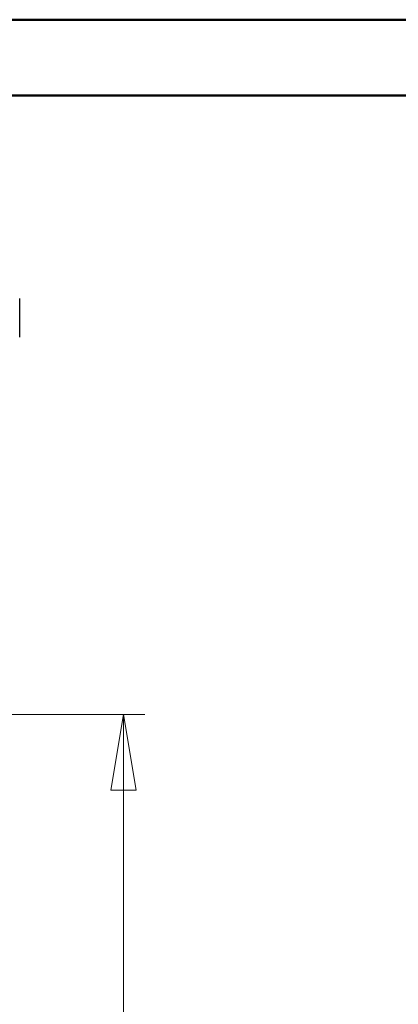
# Paper-space layout 'Foglio2' of a CAD drawing. Units: millimetres. Extents: x 0 to 622, y 0 to 420.
# Drawn here: x 366 to 416, y 291 to 420 of the extents above; entities that cross this region are included whole.
import ezdxf

# ---------------------------------------------------------------- set-up
doc = ezdxf.new("R2010")
doc.units = ezdxf.units.MM
doc.styles.add('SLDTEXTSTYLE2', font='TXT', dxfattribs={"width": 0.75})
doc.dimstyles.new('SLDDIMSTYLE2', dxfattribs={"dimtxt": 3.5, "dimasz": 3.556, "dimexe": 0, "dimexo": 0.0625, "dimgap": 0.875, "dimtad": 1, "dimdec": 0, "dimlfac": 10, "dimrnd": 1e-09, "dimzin": 12, "dimdsep": 46, "dimtxsty": 'SLDTEXTSTYLE2', "dimblk1": 'CLOSED', "dimblk2": 'CLOSED', "dimsah": 1, "dimcen": 0.09, "dimadec": 0, "dimazin": 3, "dimtfac": 1, "dimtdec": 0, "dimtofl": 0, "dimtmove": 0, "dimatfit": 3, "dimldrblk": 'CLOSED', "dimfxl": 0, "dimfrac": 2, "dimtolj": 1, "dimtzin": 12, "dimarcsym": 0})

# ---------------------------------------------------------------- blocks, each defined once
blk = doc.blocks.new('_Closed')
at = {"color": 0, "linetype": 'ByBlock', "lineweight": -2}
for p, q in [((-1, 0.166667), (0, 0)), ((-1, 0.166667), (-1, -0.166667)), ((0, 0), (-1, -0.166667)), ((0, 0), (-1, 0))]:
    blk.add_line(p, q, dxfattribs=at)
blk = doc.blocks.new('_D')
at = {"color": 7, "linetype": 'Continuous', "lineweight": 0}
for p, q in [((332.96, 328.68), (382.75, 328.68)), ((379.95, 328.68), (379.95, 180.53)), ((368.36, 180.53), (382.75, 180.53))]:
    blk.add_line(p, q, dxfattribs=at)
at = {"color": 7, "linetype": 'Continuous', "lineweight": 18, "xscale": 9.959870074308176, "yscale": 9.959870074308176}
for p, rotation in [((379.95, 328.68), 90.00000000000156), ((379.95, 180.53), 270.0000000000016)]:
    blk.add_blockref('_Closed', p, dxfattribs=dict(at, rotation=rotation))
at = {"color": 7, "linetype": 'Continuous', "lineweight": 18, "insert": (375.44, 241.86), "char_height": 3.5, "attachment_point": 1, "rotation": 90, "style": 'SLDTEXTSTYLE2'}
blk.add_mtext('1482', dxfattribs=at)

psp = doc.layouts.new('Foglio2')

# ---------------------------------------------------------------- linework, layer by layer
at = {"color": 7, "linetype": 'Continuous', "lineweight": 50}
for p, q in [((0.078844, 420.21478), (594.078844, 420.21478)), ((10.078844, 410.21478), (584.078844, 410.21478))]:
    psp.add_line(p, q, dxfattribs=at)
at = {"color": 7, "linetype": 'Continuous', "lineweight": 25}
psp.add_line((366.246079, 383.479321), (366.246079, 378.379321), dxfattribs=at)

# ---------------------------------------------------------------- dimensions: what is measured, and where the dimension line sits
at = {"color": 7, "linetype": 'Continuous', "lineweight": 18}
dim = psp.add_linear_dim(base=(379.9470975713, 180.5276275054), p1=(330.1591709878, 328.6776275055), p2=(365.5591709878, 180.5276275054), angle=90, dimstyle='SLDDIMSTYLE2', dxfattribs=at)
dim.commit()
dim.dimension.update_dxf_attribs({"geometry": '_D', "text_midpoint": (379.9470975713, 254.6026275054), "dimtype": 160})

doc.saveas('drawing.dxf')
